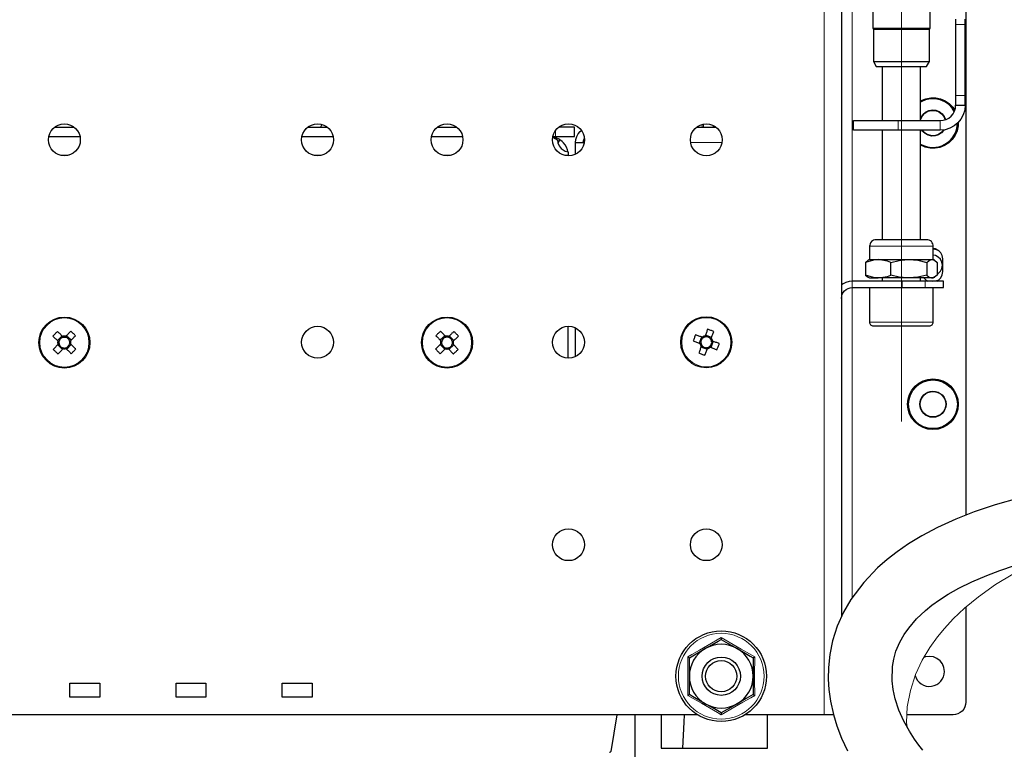
# Model space of a CAD drawing. Units: millimetres. Extents: x 633.4 to 649.1, y 427.8 to 438.5.
# Drawn here: x 635.5 to 637.5, y 434.6 to 436.1 of the extents above; entities that cross this region are included whole.
import ezdxf

# ---------------------------------------------------------------- set-up
doc = ezdxf.new("R2010")
doc.units = ezdxf.units.MM
doc.layers.add('PDF _Геометрия', color=7, linetype='Continuous')

msp = doc.modelspace()

# ---------------------------------------------------------------- linework, layer by layer
at = {"layer": 'PDF _Геометрия', "lineweight": 25}
for points in [[(636.8966, 434.676), (634.5509, 434.676), (634.544, 434.676), (634.5374, 434.676), (634.5313, 434.676), (634.5259, 434.676), (634.5215, 434.676), (634.5183, 434.676), (634.5163, 434.676), (634.5156, 434.676), (634.5156, 436.7274)], [(637.1928, 436.7274), (637.1928, 434.8775)], [(637.4487, 436.5133), (637.4487, 435.0868)], [(637.2571, 436.1482), (637.2571, 436.0892), (637.2584, 436.0869), (637.2589, 436.0869), (637.2614, 436.0869), (637.2657, 436.0869), (637.2718, 436.0869), (637.2793, 436.0869), (637.2881, 436.0869), (637.2979, 436.0869), (637.3082, 436.0869), (637.3189, 436.0869), (637.3294, 436.0869), (637.3395, 436.0869), (637.3488, 436.0869), (637.357, 436.0869), (637.3638, 436.0869), (637.369, 436.0869), (637.3724, 436.0869), (637.3738, 436.0869), (637.3739, 436.0869), (637.3752, 436.0892), (637.3752, 436.1482)], [(637.4277, 436.1077), (637.4277, 436.1043), (637.4277, 436.1006), (637.4277, 436.0968), (637.4277, 435.9503), (637.4277, 435.9465), (637.4277, 435.9428), (637.4277, 435.9394), (637.4277, 435.9364), (637.4277, 435.934), (637.4277, 435.9321), (637.4277, 435.931), (637.4277, 435.9307), (637.4474, 435.9307), (637.4474, 435.931), (637.4474, 435.9321), (637.4474, 435.934), (637.4474, 435.9364), (637.4474, 435.9394), (637.4474, 435.9428), (637.4474, 435.9465), (637.4474, 435.9503), (637.4474, 436.0968), (637.4474, 436.1006), (637.4474, 436.1043), (637.4474, 436.1077)], [(637.2571, 436.0892), (637.2577, 436.0892), (637.2602, 436.0892), (637.2646, 436.0892), (637.2708, 436.0892), (637.2785, 436.0892), (637.2875, 436.0892), (637.2974, 436.0892), (637.3081, 436.0892), (637.3189, 436.0892), (637.3297, 436.0892), (637.3401, 436.0892), (637.3496, 436.0892), (637.3579, 436.0892), (637.3649, 436.0892), (637.3702, 436.0892), (637.3736, 436.0892), (637.3751, 436.0892), (637.3752, 436.0892)], [(637.2584, 436.0869), (637.2584, 436.0209), (637.2644, 436.0104), (637.2645, 436.0104), (637.2661, 436.0104), (637.2696, 436.0104), (637.2749, 436.0104), (637.2818, 436.0104), (637.29, 436.0104), (637.2992, 436.0104), (637.3091, 436.0104), (637.3192, 436.0104), (637.3292, 436.0104), (637.3387, 436.0104), (637.3473, 436.0104), (637.3548, 436.0104), (637.3607, 436.0104), (637.365, 436.0104), (637.3673, 436.0104), (637.3678, 436.0104), (637.3739, 436.0209), (637.3739, 436.0869)], [(637.2584, 436.0209), (637.2589, 436.0209), (637.2614, 436.0209), (637.2657, 436.0209), (637.2718, 436.0209), (637.2793, 436.0209), (637.2881, 436.0209), (637.2979, 436.0209), (637.3082, 436.0209), (637.3189, 436.0209), (637.3294, 436.0209), (637.3395, 436.0209), (637.3488, 436.0209), (637.357, 436.0209), (637.3638, 436.0209), (637.369, 436.0209), (637.3724, 436.0209), (637.3738, 436.0209), (637.3739, 436.0209)], [(637.2768, 436.0104), (637.2768, 435.8989)], [(637.3555, 435.8989), (637.3555, 436.0104)], [(637.3555, 435.9394), (637.357, 435.9402), (637.3664, 435.944), (637.3765, 435.9459), (637.3867, 435.9457), (637.3967, 435.9436), (637.4061, 435.9396), (637.4146, 435.9338), (637.4217, 435.9265), (637.4259, 435.9203)], [(637.425, 435.9179), (637.4206, 435.9247), (637.4135, 435.9321), (637.4052, 435.9378), (637.3958, 435.9418), (637.3859, 435.9438), (637.3757, 435.9438), (637.3658, 435.9417), (637.3565, 435.9377), (637.3555, 435.9372)], [(637.4474, 435.9307), (637.4464, 435.9206), (637.4434, 435.911), (637.4387, 435.9021), (637.4323, 435.8943), (637.4245, 435.8879), (637.4156, 435.8831), (637.4059, 435.8802), (637.3959, 435.8792), (637.3096, 435.8792), (637.2952, 435.8792), (637.2812, 435.8792), (637.2679, 435.8792), (637.2556, 435.8792), (637.2446, 435.8792), (637.2352, 435.8792), (637.2277, 435.8792), (637.2222, 435.8792), (637.2188, 435.8792), (637.2177, 435.8792), (637.2177, 435.8989), (637.2188, 435.8989), (637.2222, 435.8989), (637.2277, 435.8989), (637.2352, 435.8989), (637.2446, 435.8989), (637.2556, 435.8989), (637.2679, 435.8989), (637.2812, 435.8989), (637.2952, 435.8989), (637.3096, 435.8989), (637.3959, 435.8989), (637.4021, 435.8995), (637.4081, 435.9013), (637.4136, 435.9042), (637.4184, 435.9082), (637.4223, 435.913), (637.4253, 435.9185), (637.4271, 435.9244), (637.4277, 435.9307)], [(637.3555, 435.9026), (637.3566, 435.9052), (637.3605, 435.9114), (637.366, 435.9163), (637.3726, 435.9195), (637.3798, 435.9208), (637.3871, 435.9201), (637.3939, 435.9175), (637.3998, 435.9131), (637.4043, 435.9073), (637.4069, 435.9009)], [(637.3555, 435.9003), (637.356, 435.9021), (637.3594, 435.9088), (637.3644, 435.9143), (637.3708, 435.9181), (637.3781, 435.92), (637.3855, 435.9197), (637.3926, 435.9174), (637.3988, 435.9132), (637.4035, 435.9073), (637.4063, 435.9006)], [(635.574, 435.8856), (635.6134, 435.8856)], [(636.095, 435.8856), (636.1344, 435.8856)], [(636.1234, 435.891), (636.1232, 435.8907), (636.1206, 435.8856)], [(636.3614, 435.8856), (636.4008, 435.8856)], [(636.5989, 435.8659), (636.6042, 435.8659), (636.6119, 435.8659), (636.6193, 435.8659), (636.6261, 435.8659), (636.632, 435.8659), (636.6369, 435.8659), (636.6406, 435.8659), (636.6428, 435.8659), (636.6436, 435.8659), (636.6436, 435.8856), (636.6428, 435.8856), (636.6406, 435.8856), (636.6369, 435.8856), (636.632, 435.8856), (636.6261, 435.8856), (636.6193, 435.8856), (636.6119, 435.8856), (636.6114, 435.8856)], [(636.8949, 435.8856), (636.9342, 435.8856)], [(637.4331, 435.8951), (637.4328, 435.8881), (637.4307, 435.8781), (637.4266, 435.8687), (637.4209, 435.8603), (637.4135, 435.8531), (637.405, 435.8476), (637.3955, 435.8438), (637.3854, 435.8419), (637.3752, 435.842), (637.3652, 435.8442), (637.3558, 435.8482), (637.3555, 435.8484)], [(635.5615, 435.8659), (635.6258, 435.8659)], [(636.0825, 435.8659), (636.1468, 435.8659)], [(636.3489, 435.8659), (636.4132, 435.8659)], [(636.5993, 435.8645), (636.6004, 435.8643), (636.6083, 435.8596), (636.6093, 435.8532), (636.6116, 435.8473), (636.6163, 435.8415), (636.6239, 435.8361), (636.6304, 435.8349), (636.6304, 435.834), (636.6304, 435.8332), (636.6304, 435.8323), (636.6304, 435.8315), (636.6304, 435.8306), (636.6304, 435.8297), (636.6304, 435.8289), (636.6304, 435.828), (636.6304, 435.8266)], [(636.6134, 435.8597), (636.6042, 435.8641), (636.5994, 435.8648)], [(636.6455, 435.8541), (636.6461, 435.8603), (636.6479, 435.8662), (636.6508, 435.8716), (636.6548, 435.8764), (636.6575, 435.8788)], [(636.6613, 435.8541), (636.6616, 435.8572), (636.6625, 435.8602), (636.6637, 435.8626)], [(637.2768, 435.8792), (637.2768, 435.6537)], [(637.3555, 435.6537), (637.3555, 435.8792)], [(637.4039, 435.8798), (637.4036, 435.8793), (637.3988, 435.8738), (637.3927, 435.8697), (637.3858, 435.8674), (637.3784, 435.8671), (637.3713, 435.8688), (637.3649, 435.8723), (637.3597, 435.8775), (637.3584, 435.8792)], [(637.403, 435.8797), (637.4026, 435.879), (637.3975, 435.8735), (637.3911, 435.8697), (637.3838, 435.8678), (637.3764, 435.868), (637.3693, 435.8704), (637.3631, 435.8746), (637.3592, 435.8792)], [(636.6297, 435.835), (636.6288, 435.8391), (636.6267, 435.8444), (636.624, 435.8491), (636.621, 435.853), (636.618, 435.8561), (636.6154, 435.8583), (636.6134, 435.8597), (636.6092, 435.8533)], [(636.6455, 435.8299), (636.6455, 435.8541), (636.6461, 435.8541), (636.6479, 435.8541), (636.6508, 435.8541), (636.6548, 435.8541), (636.6595, 435.8541), (636.6635, 435.8541)], [(637.3846, 435.6114), (637.3817, 435.6131), (637.3817, 435.6402), (637.3815, 435.6428), (637.3807, 435.6454), (637.3795, 435.6477), (637.3778, 435.6498), (637.3757, 435.6514), (637.3734, 435.6527), (637.3708, 435.6535), (637.3682, 435.6537), (637.3682, 435.6537), (637.3669, 435.6537), (637.3636, 435.6537), (637.3585, 435.6537), (637.3519, 435.6537), (637.3438, 435.6537), (637.3346, 435.6537), (637.3248, 435.6537), (637.3146, 435.6537), (637.3045, 435.6537), (637.2948, 435.6537), (637.286, 435.6537), (637.2783, 435.6537), (637.272, 435.6537), (637.2675, 435.6537), (637.2648, 435.6537), (637.2641, 435.6537), (637.2614, 435.6535), (637.2589, 435.6527), (637.2565, 435.6514), (637.2545, 435.6498), (637.2528, 435.6477), (637.2515, 435.6454), (637.2508, 435.6428), (637.2505, 435.6402), (637.2505, 435.6131), (637.2476, 435.6114)], [(637.3887, 435.5684), (637.3924, 435.5706), (637.3972, 435.5754), (637.4002, 435.5814), (637.4013, 435.5881), (637.4013, 435.6144), (637.4002, 435.6211), (637.3972, 435.6271), (637.3924, 435.6319), (637.3863, 435.635), (637.3817, 435.6359)], [(637.3936, 435.6309), (637.3881, 435.6329), (637.3817, 435.634)], [(637.3899, 435.5829), (637.392, 435.5843), (637.3966, 435.5889), (637.3996, 435.5948), (637.4006, 435.6012), (637.3996, 435.6077), (637.3966, 435.6136), (637.392, 435.6182), (637.3861, 435.6212), (637.3817, 435.6221)], [(637.3681, 435.6072), (637.3732, 435.6113), (637.3782, 435.613), (637.379, 435.6131), (637.3845, 435.6114), (637.3899, 435.6072), (637.3899, 435.5808), (637.3845, 435.5766), (637.379, 435.575), (637.376, 435.575), (637.372, 435.575), (637.367, 435.575), (637.3612, 435.575), (637.3545, 435.575), (637.3473, 435.575), (637.3395, 435.575), (637.3313, 435.575), (637.3228, 435.575), (637.3142, 435.575), (637.3057, 435.575), (637.2973, 435.575), (637.2893, 435.575), (637.2817, 435.575), (637.2747, 435.575), (637.2684, 435.575), (637.2613, 435.5755), (637.2424, 435.5808), (637.2476, 435.5767)], [(637.2944, 435.6072), (637.2878, 435.6097), (637.2684, 435.6131), (637.2613, 435.6126), (637.2424, 435.6072), (637.2424, 435.5808)], [(637.2424, 435.6072), (637.2476, 435.6114)], [(637.2505, 435.6131), (637.2509, 435.6131), (637.2523, 435.6131), (637.2548, 435.6131), (637.2584, 435.6131), (637.2629, 435.6131), (637.2684, 435.6131), (637.2747, 435.6131), (637.2817, 435.6131), (637.2893, 435.6131), (637.2973, 435.6131), (637.3057, 435.6131), (637.3142, 435.6131), (637.3228, 435.6131), (637.3313, 435.6131), (637.3395, 435.6131), (637.3473, 435.6131), (637.3545, 435.6131), (637.3612, 435.6131), (637.367, 435.6131), (637.372, 435.6131), (637.376, 435.6131), (637.379, 435.6131), (637.3809, 435.6131), (637.3817, 435.6131), (637.3817, 435.6131)], [(637.2476, 435.5767), (637.2505, 435.575), (637.2509, 435.575), (637.2523, 435.575), (637.2548, 435.575), (637.2584, 435.575), (637.2629, 435.575), (637.2684, 435.575), (637.2878, 435.5784), (637.2944, 435.5808)], [(637.3681, 435.5808), (637.3732, 435.5768), (637.3782, 435.575), (637.379, 435.575), (637.3809, 435.575), (637.3817, 435.575), (637.3817, 435.575), (637.3846, 435.5767)], [(637.1928, 435.5331), (637.1932, 435.5375), (637.1945, 435.5416), (637.1965, 435.5454), (637.1993, 435.5488), (637.2026, 435.5516), (637.2065, 435.5536), (637.2106, 435.5549), (637.2149, 435.5553), (637.3174, 435.5553), (637.3236, 435.5553), (637.3298, 435.5553), (637.3359, 435.5553), (637.3419, 435.5553), (637.3479, 435.5553), (637.3538, 435.5553), (637.3596, 435.5553), (637.3652, 435.5553), (637.3733, 435.5553), (637.3806, 435.5553), (637.3871, 435.5553), (637.3926, 435.5553), (637.397, 435.5553), (637.4002, 435.5553), (637.4021, 435.5553), (637.4027, 435.5553), (637.4027, 435.5684), (637.4021, 435.5684), (637.4002, 435.5684), (637.397, 435.5684), (637.3926, 435.5684), (637.3871, 435.5684), (637.3806, 435.5684), (637.3733, 435.5684), (637.3652, 435.5684), (637.3596, 435.5684), (637.3538, 435.5684), (637.3479, 435.5684), (637.3419, 435.5684), (637.3359, 435.5684), (637.3298, 435.5684), (637.3236, 435.5684), (637.3174, 435.5684), (637.2149, 435.5684), (637.2084, 435.5678), (637.202, 435.566), (637.1961, 435.563), (637.1928, 435.5606)], [(637.2768, 435.575), (637.2768, 435.5684)], [(637.3555, 435.5684), (637.3555, 435.575)], [(637.3624, 435.575), (637.3669, 435.5706), (637.3706, 435.5684)], [(637.3796, 435.5684), (637.3881, 435.5696), (637.3936, 435.5715)], [(637.2505, 435.5553), (637.2505, 435.4844), (637.2507, 435.4829), (637.2511, 435.4814), (637.2518, 435.4801), (637.2528, 435.4789), (637.254, 435.4779), (637.2554, 435.4772), (637.2569, 435.4767), (637.2584, 435.4766), (637.2586, 435.4766), (637.2606, 435.4766), (637.2644, 435.4766), (637.27, 435.4766), (637.2772, 435.4766), (637.2857, 435.4766), (637.2953, 435.4766), (637.3055, 435.4766), (637.3161, 435.4766), (637.3267, 435.4766), (637.337, 435.4766), (637.3465, 435.4766), (637.355, 435.4766), (637.3622, 435.4766), (637.3678, 435.4766), (637.3717, 435.4766), (637.3736, 435.4766), (637.3739, 435.4766), (637.3754, 435.4767), (637.3769, 435.4772), (637.3782, 435.4779), (637.3794, 435.4789), (637.3804, 435.4801), (637.3811, 435.4814), (637.3816, 435.4829), (637.3817, 435.4844), (637.3817, 435.5553)], [(635.5907, 435.4292), (635.5894, 435.4278), (635.5881, 435.4265), (635.5869, 435.4251), (635.5856, 435.4238), (635.5843, 435.4225), (635.5831, 435.4212), (635.5818, 435.4198), (635.5806, 435.4185), (635.5793, 435.4197), (635.5781, 435.4208), (635.5769, 435.422), (635.5756, 435.4231), (635.5744, 435.4243), (635.5732, 435.4255), (635.572, 435.4267), (635.5708, 435.4279), (635.5721, 435.4292), (635.5733, 435.4305), (635.5746, 435.4318), (635.5758, 435.4331), (635.5771, 435.4345), (635.5784, 435.4358), (635.5796, 435.4371), (635.5809, 435.4385), (635.5807, 435.4393), (635.5806, 435.4401), (635.5805, 435.4409), (635.5804, 435.4418), (635.5804, 435.4426), (635.5805, 435.4434), (635.5806, 435.4442), (635.5808, 435.445), (635.5794, 435.4463), (635.5781, 435.4476), (635.5768, 435.4489), (635.5754, 435.4501), (635.5741, 435.4514), (635.5728, 435.4527), (635.5715, 435.4539), (635.5702, 435.4552), (635.5713, 435.4564), (635.5724, 435.4577), (635.5736, 435.4589), (635.5748, 435.4601), (635.5759, 435.4613), (635.5771, 435.4625), (635.5783, 435.4637), (635.5795, 435.4649), (635.5808, 435.4637), (635.5821, 435.4624), (635.5834, 435.4612), (635.5848, 435.4599), (635.5861, 435.4587), (635.5874, 435.4574), (635.5888, 435.4561), (635.5901, 435.4548), (635.5903, 435.4546), (635.5918, 435.4532), (635.5919, 435.4531), (635.5923, 435.4531), (635.5927, 435.4532), (635.593, 435.4532), (635.5934, 435.4532), (635.5938, 435.4532), (635.5942, 435.4532), (635.5946, 435.4532), (635.5949, 435.4532), (635.5951, 435.4533), (635.5965, 435.4548), (635.5967, 435.455), (635.5959, 435.4551), (635.595, 435.4552), (635.5942, 435.4553), (635.5934, 435.4553), (635.5925, 435.4553), (635.5917, 435.4552), (635.5909, 435.455), (635.5901, 435.4548)], [(635.5973, 435.4293), (635.5986, 435.428), (635.5999, 435.4267), (635.6013, 435.4255), (635.6026, 435.4242), (635.6039, 435.4229), (635.6053, 435.4217), (635.6066, 435.4204), (635.6079, 435.4192), (635.6091, 435.4204), (635.6103, 435.4216), (635.6114, 435.4228), (635.6126, 435.424), (635.6138, 435.4252), (635.6149, 435.4265), (635.6161, 435.4277), (635.6172, 435.429), (635.6159, 435.4302), (635.6146, 435.4314), (635.6133, 435.4327), (635.6119, 435.434), (635.6106, 435.4352), (635.6093, 435.4365), (635.6079, 435.4378), (635.6066, 435.4391), (635.6068, 435.4399), (635.6069, 435.4407), (635.6069, 435.4415), (635.6069, 435.4424), (635.6069, 435.4432), (635.6068, 435.444), (635.6066, 435.4448), (635.6064, 435.4456), (635.6077, 435.447), (635.609, 435.4483), (635.6103, 435.4497), (635.6115, 435.451), (635.6128, 435.4523), (635.6141, 435.4536), (635.6153, 435.4549), (635.6166, 435.4562), (635.6154, 435.4574), (635.6142, 435.4586), (635.613, 435.4598), (635.6118, 435.461), (635.6105, 435.4621), (635.6093, 435.4633), (635.608, 435.4644), (635.6068, 435.4656), (635.6055, 435.4643), (635.6043, 435.4629), (635.603, 435.4616), (635.6018, 435.4603), (635.6005, 435.459), (635.5992, 435.4576), (635.5979, 435.4563), (635.5967, 435.455)], [(636.6304, 435.4099), (636.6304, 435.4755)], [(636.6455, 435.4133), (636.6455, 435.4722)], [(636.9254, 435.4525), (636.9127, 435.4572)], [(635.589, 435.4558), (635.5797, 435.4461)], [(635.5799, 435.4374), (635.5897, 435.4281)], [(635.5808, 435.445), (635.581, 435.4448), (635.5825, 435.4434), (635.5826, 435.4433), (635.5825, 435.4429), (635.5825, 435.4426), (635.5825, 435.4422), (635.5825, 435.4418), (635.5825, 435.4414), (635.5826, 435.441), (635.5826, 435.4407), (635.5827, 435.4403), (635.5825, 435.4402), (635.5811, 435.4387), (635.5809, 435.4385)], [(635.5919, 435.4531), (635.5902, 435.4527), (635.5885, 435.4519), (635.587, 435.451), (635.5856, 435.4498), (635.5845, 435.4484), (635.5836, 435.4468), (635.5829, 435.4451), (635.5826, 435.4433)], [(635.5827, 435.4403), (635.5831, 435.4385), (635.5838, 435.4369), (635.5848, 435.4353), (635.586, 435.434), (635.5874, 435.4328), (635.589, 435.4319), (635.5907, 435.4313), (635.5924, 435.431)], [(635.6047, 435.4438), (635.6043, 435.4456), (635.6036, 435.4473), (635.6026, 435.4488), (635.6014, 435.4501), (635.6, 435.4513), (635.5984, 435.4522), (635.5967, 435.4528), (635.5949, 435.4532)], [(635.5954, 435.431), (635.5972, 435.4315), (635.5989, 435.4322), (635.6004, 435.4331), (635.6018, 435.4343), (635.6029, 435.4358), (635.6038, 435.4373), (635.6044, 435.439), (635.6048, 435.4408)], [(635.6075, 435.4467), (635.5977, 435.4561)], [(635.5984, 435.4283), (635.6077, 435.438)], [(635.6066, 435.4391), (635.6064, 435.4393), (635.6049, 435.4407), (635.6048, 435.4408), (635.6048, 435.4412), (635.6048, 435.4416), (635.6049, 435.4419), (635.6049, 435.4423), (635.6048, 435.4427), (635.6048, 435.4431), (635.6048, 435.4434), (635.6047, 435.4438), (635.6048, 435.4439), (635.6063, 435.4454), (635.6064, 435.4456)], [(636.3671, 435.438), (636.3764, 435.4283)], [(636.3771, 435.4561), (636.3673, 435.4467)], [(636.3683, 435.4456), (636.3685, 435.4454), (636.3699, 435.4439), (636.3701, 435.4438), (636.37, 435.4434), (636.37, 435.4431), (636.3699, 435.4427), (636.3699, 435.4423), (636.3699, 435.4419), (636.3699, 435.4416), (636.3699, 435.4412), (636.37, 435.4408), (636.3699, 435.4407), (636.3684, 435.4393), (636.3682, 435.4391)], [(636.37, 435.4408), (636.3703, 435.439), (636.371, 435.4373), (636.3719, 435.4358), (636.373, 435.4343), (636.3744, 435.4331), (636.3759, 435.4322), (636.3776, 435.4315), (636.3793, 435.431)], [(636.3798, 435.4532), (636.3781, 435.4528), (636.3764, 435.4522), (636.3748, 435.4513), (636.3734, 435.4501), (636.3722, 435.4488), (636.3712, 435.4473), (636.3705, 435.4456), (636.3701, 435.4438)], [(636.3847, 435.4548), (636.3845, 435.4546), (636.383, 435.4532), (636.3829, 435.4531), (636.3825, 435.4531), (636.3821, 435.4532), (636.3817, 435.4532), (636.3814, 435.4532), (636.381, 435.4532), (636.3806, 435.4532), (636.3802, 435.4532), (636.3798, 435.4532), (636.3797, 435.4533), (636.3783, 435.4548), (636.3781, 435.455)], [(636.3823, 435.431), (636.3841, 435.4313), (636.3858, 435.4319), (636.3874, 435.4328), (636.3888, 435.434), (636.39, 435.4353), (636.391, 435.4369), (636.3917, 435.4385), (636.3921, 435.4403)], [(636.3922, 435.4433), (636.3918, 435.4451), (636.3912, 435.4468), (636.3903, 435.4484), (636.3892, 435.4498), (636.3878, 435.451), (636.3863, 435.4519), (636.3846, 435.4527), (636.3829, 435.4531)], [(636.3851, 435.4281), (636.3949, 435.4374)], [(636.3951, 435.4461), (636.3858, 435.4558)], [(636.3938, 435.4385), (636.3937, 435.4387), (636.3922, 435.4402), (636.3921, 435.4403), (636.3922, 435.4407), (636.3922, 435.441), (636.3922, 435.4414), (636.3923, 435.4418), (636.3923, 435.4422), (636.3922, 435.4426), (636.3922, 435.4429), (636.3922, 435.4433), (636.3923, 435.4434), (636.3938, 435.4448), (636.394, 435.445)], [(636.9048, 435.4535), (636.9001, 435.4409)], [(636.9015, 435.4403), (636.9018, 435.4403), (636.9037, 435.4395), (636.9039, 435.4395), (636.904, 435.4391), (636.9041, 435.4388), (636.9043, 435.4384), (636.9044, 435.4381), (636.9046, 435.4377), (636.9047, 435.4374), (636.9049, 435.4371), (636.9051, 435.4367), (636.9051, 435.4366), (636.9044, 435.4346), (636.9043, 435.4344)], [(636.9086, 435.4521), (636.9071, 435.451), (636.9059, 435.4497), (636.9049, 435.4482), (636.9041, 435.4466), (636.9036, 435.4448), (636.9034, 435.4431), (636.9035, 435.4412), (636.9039, 435.4395)], [(636.9051, 435.4367), (636.9062, 435.4353), (636.9075, 435.434), (636.909, 435.433), (636.9107, 435.4322), (636.9124, 435.4318), (636.9142, 435.4315), (636.916, 435.4316), (636.9178, 435.432)], [(636.9122, 435.4557), (636.9121, 435.4555), (636.9114, 435.4536), (636.9113, 435.4534), (636.9109, 435.4533), (636.9106, 435.4532), (636.9102, 435.453), (636.9099, 435.4529), (636.9096, 435.4527), (636.9092, 435.4525), (636.9089, 435.4523), (636.9086, 435.4521), (636.9084, 435.4522), (636.9065, 435.4529), (636.9062, 435.453)], [(636.924, 435.4487), (636.9229, 435.4501), (636.9216, 435.4514), (636.9201, 435.4524), (636.9184, 435.4532), (636.9167, 435.4537), (636.9149, 435.4539), (636.9131, 435.4538), (636.9113, 435.4534)], [(636.9205, 435.4333), (636.922, 435.4344), (636.9232, 435.4357), (636.9243, 435.4372), (636.925, 435.4388), (636.9255, 435.4406), (636.9257, 435.4424), (636.9256, 435.4442), (636.9252, 435.4459)], [(636.9276, 435.4451), (636.9273, 435.4452), (636.9254, 435.4459), (636.9252, 435.4459), (636.9251, 435.4463), (636.925, 435.4467), (636.9249, 435.447), (636.9247, 435.4474), (636.9245, 435.4477), (636.9244, 435.448), (636.9242, 435.4484), (636.924, 435.4487), (636.924, 435.4489), (636.9248, 435.4508), (636.9249, 435.451)], [(636.9243, 435.4319), (636.929, 435.4446)], [(636.3775, 435.4293), (636.3777, 435.4295), (636.3792, 435.4309), (636.3793, 435.431), (636.3797, 435.431), (636.3801, 435.4309), (636.3804, 435.4309), (636.3808, 435.4309), (636.3812, 435.4309), (636.3816, 435.4309), (636.382, 435.4309), (636.3823, 435.431), (636.3825, 435.4308), (636.3839, 435.4293), (636.3841, 435.4292)], [(636.9037, 435.433), (636.9164, 435.4283)], [(636.9169, 435.4297), (636.917, 435.4299), (636.9177, 435.4318), (636.9178, 435.432), (636.9182, 435.4321), (636.9185, 435.4323), (636.9189, 435.4324), (636.9192, 435.4326), (636.9195, 435.4327), (636.9199, 435.4329), (636.9202, 435.4331), (636.9205, 435.4333), (636.9207, 435.4332), (636.9226, 435.4325), (636.9229, 435.4324)], [(637.5577, 435.122), (637.5089, 435.1081), (637.4659, 435.0935), (637.4279, 435.0786), (637.3904, 435.0615), (637.3582, 435.0445), (637.3306, 435.0278), (637.3072, 435.0116), (637.287, 434.9959), (637.2672, 434.9785), (637.2385, 434.9486), (637.2123, 434.9135), (637.197, 434.8871), (637.1842, 434.8583), (637.1745, 434.8282), (637.1687, 434.7998), (637.1659, 434.7735), (637.1655, 434.7495), (637.1668, 434.7278), (637.17, 434.7042), (637.1762, 434.6765), (637.1833, 434.6531), (637.1929, 434.6278), (637.2051, 434.6017)], [(637.3601, 434.6034), (637.352, 434.6138), (637.3432, 434.6261), (637.3326, 434.6426), (637.3212, 434.6631), (637.3111, 434.6856), (637.3034, 434.7087), (637.2991, 434.7282), (637.297, 434.7462), (637.2977, 434.7752), (637.3004, 434.7906), (637.3049, 434.8066), (637.313, 434.8256), (637.3219, 434.8413), (637.3313, 434.8546), (637.3474, 434.8733), (637.3657, 434.8906), (637.3789, 434.9013), (637.3942, 434.9123), (637.4126, 434.9242), (637.4346, 434.9366), (637.4607, 434.9496), (637.4917, 434.963), (637.5186, 434.973), (637.5488, 434.983)], [(637.4487, 434.8976), (637.4487, 434.7023), (637.4482, 434.6972), (637.4467, 434.6923), (637.4443, 434.6877), (637.441, 434.6837), (637.437, 434.6805), (637.4325, 434.678), (637.4275, 434.6765), (637.4224, 434.676), (637.3276, 434.676)], [(636.9454, 434.835), (636.9454, 434.835), (636.9454, 434.8335), (636.9454, 434.8322), (636.9454, 434.8315), (636.9454, 434.8312)], [(636.8764, 434.7952), (636.8765, 434.7952), (636.8778, 434.7945), (636.8789, 434.7938), (636.8795, 434.7935), (636.8798, 434.7933)], [(637.011, 434.7933), (637.0113, 434.7935), (637.0119, 434.7938), (637.013, 434.7945), (637.0143, 434.7952), (637.0143, 434.7952)], [(636.8764, 434.7156), (636.8765, 434.7157), (636.8778, 434.7164), (636.8789, 434.717), (636.8795, 434.7174), (636.8798, 434.7175)], [(637.011, 434.7175), (637.0113, 434.7174), (637.0119, 434.717), (637.013, 434.7164), (637.0143, 434.7157), (637.0143, 434.7156)], [(636.7305, 434.676), (636.7182, 434.6007), (636.7181, 434.6002), (636.7178, 434.5998), (636.7175, 434.5994), (636.7171, 434.599), (636.7167, 434.5988), (636.7162, 434.5986), (636.7157, 434.5985), (636.7152, 434.5986)], [(636.7676, 434.676), (636.7676, 433.8659)], [(636.8214, 434.676), (636.8214, 434.6075), (637.0405, 434.6075), (637.0405, 434.676)], [(636.8663, 434.6075), (636.8693, 434.661), (636.8696, 434.676)], [(636.9454, 434.6797), (636.9454, 434.6794), (636.9454, 434.6786), (636.9454, 434.6774), (636.9454, 434.6759), (636.9454, 434.6758)], [(637.1767, 434.676), (637.171, 434.676), (637.1644, 434.676), (637.1575, 434.676), (636.9942, 434.676)]]:
    msp.add_lwpolyline(points, dxfattribs=at)
at = {"layer": 'PDF _Геометрия', "lineweight": 18}
for points in [[(634.5509, 434.676), (634.5509, 436.7274), (637.1575, 436.7274), (637.1575, 434.676)], [(637.3161, 435.2797), (637.3161, 436.6708)], [(637.2149, 434.917), (637.2149, 435.5553), (637.2149, 435.5684), (637.2149, 436.3427)], [(637.4277, 436.0968), (637.4474, 436.0968)], [(637.4277, 435.9503), (637.4474, 435.9503)], [(636.9088, 435.8917), (636.9088, 435.8856)], [(636.9285, 435.8856), (636.9285, 435.8891)], [(637.3096, 435.8989), (637.3096, 435.8792)], [(637.3959, 435.8792), (637.3959, 435.8989)], [(636.6042, 435.8659), (636.6042, 435.8782)], [(636.8822, 435.8541), (636.9469, 435.8541)], [(635.5841, 435.828), (635.6033, 435.828)], [(636.1051, 435.828), (636.1243, 435.828)], [(636.3715, 435.828), (636.3907, 435.828)], [(636.6215, 435.828), (636.6304, 435.828)], [(637.2505, 435.6402), (637.2506, 435.6402), (637.2523, 435.6402), (637.2559, 435.6402), (637.2613, 435.6402), (637.2684, 435.6402), (637.2769, 435.6402), (637.2867, 435.6402), (637.2973, 435.6402), (637.3085, 435.6402), (637.3199, 435.6402), (637.3313, 435.6402), (637.3421, 435.6402), (637.3522, 435.6402), (637.3612, 435.6402), (637.3688, 435.6402), (637.3748, 435.6402), (637.379, 435.6402), (637.3813, 435.6402), (637.3817, 435.6402)], [(637.3174, 435.5684), (637.3174, 435.5553)], [(637.3652, 435.5553), (637.3652, 435.5684)], [(637.2505, 435.4844), (637.2515, 435.4844), (637.2545, 435.4844), (637.2593, 435.4844), (637.2659, 435.4844), (637.2739, 435.4844), (637.2833, 435.4844), (637.2937, 435.4844), (637.3047, 435.4844), (637.3161, 435.4844), (637.3275, 435.4844), (637.3386, 435.4844), (637.3489, 435.4844), (637.3583, 435.4844), (637.3664, 435.4844), (637.3729, 435.4844), (637.3778, 435.4844), (637.3808, 435.4844), (637.3817, 435.4844)], [(637.3279, 434.6511), (637.3269, 434.6599), (637.3282, 434.6921), (637.3345, 434.7259), (637.3453, 434.7586), (637.3591, 434.7881), (637.3746, 434.8142), (637.3907, 434.8367), (637.4048, 434.8539), (637.4229, 434.8735), (637.4458, 434.8953), (637.4745, 434.9189), (637.5099, 434.9439), (637.5452, 434.9653), (637.5864, 434.9867), (637.6233, 435.0028)]]:
    msp.add_lwpolyline(points, dxfattribs=at)
for points in [[(636.9058, 435.8856), (636.9058, 435.891)], [(636.9454, 434.6758), (636.9374, 434.6806), (636.9211, 434.6901), (636.9046, 434.6996), (636.8764, 434.7156), (636.8765, 434.7249), (636.8766, 434.7438), (636.8767, 434.7628), (636.8764, 434.7952), (636.8846, 434.7998), (636.9009, 434.8091), (636.9174, 434.8187), (636.9454, 434.835), (636.9534, 434.8303), (636.9697, 434.8208), (636.9862, 434.8113), (637.0143, 434.7952), (637.0143, 434.7859), (637.0141, 434.7671), (637.0141, 434.748), (637.0143, 434.7156), (637.0062, 434.711), (636.9899, 434.7017), (636.9734, 434.6922)]]:
    msp.add_lwpolyline(points, close=True, dxfattribs=at)
at = {"layer": 'PDF _Геометрия', "lineweight": 25}
for points in [[(637.3681, 435.6072), (637.3681, 435.5808), (637.3501, 435.5766), (637.3313, 435.575), (637.3286, 435.575), (637.3115, 435.5768), (637.2944, 435.5808), (637.2944, 435.6072), (637.3115, 435.6113), (637.3286, 435.613), (637.3313, 435.6131), (637.3501, 435.6114)], [(636.3781, 435.455), (636.3768, 435.4563), (636.3755, 435.4576), (636.3743, 435.459), (636.373, 435.4603), (636.3717, 435.4616), (636.3705, 435.4629), (636.3692, 435.4643), (636.368, 435.4656), (636.3667, 435.4644), (636.3655, 435.4633), (636.3643, 435.4621), (636.363, 435.461), (636.3618, 435.4598), (636.3606, 435.4586), (636.3594, 435.4574), (636.3582, 435.4562), (636.3595, 435.4549), (636.3607, 435.4536), (636.362, 435.4523), (636.3632, 435.451), (636.3645, 435.4497), (636.3658, 435.4483), (636.367, 435.447), (636.3683, 435.4456), (636.3681, 435.4448), (636.368, 435.444), (636.3679, 435.4432), (636.3679, 435.4424), (636.3679, 435.4415), (636.3679, 435.4407), (636.368, 435.4399), (636.3682, 435.4391), (636.3668, 435.4378), (636.3655, 435.4365), (636.3642, 435.4352), (636.3628, 435.434), (636.3615, 435.4327), (636.3602, 435.4314), (636.3589, 435.4302), (636.3576, 435.429), (636.3587, 435.4277), (636.3599, 435.4265), (636.361, 435.4252), (636.3622, 435.424), (636.3633, 435.4228), (636.3645, 435.4216), (636.3657, 435.4204), (636.3669, 435.4192), (636.3682, 435.4204), (636.3695, 435.4217), (636.3708, 435.4229), (636.3722, 435.4242), (636.3735, 435.4255), (636.3748, 435.4267), (636.3762, 435.428), (636.3775, 435.4293), (636.3783, 435.4291), (636.3791, 435.429), (636.3799, 435.4289), (636.3808, 435.4288), (636.3816, 435.4288), (636.3824, 435.4289), (636.3833, 435.429), (636.3841, 435.4292), (636.3854, 435.4278), (636.3866, 435.4265), (636.3879, 435.4251), (636.3892, 435.4238), (636.3904, 435.4225), (636.3917, 435.4212), (636.3929, 435.4198), (636.3942, 435.4185), (636.3954, 435.4197), (636.3967, 435.4208), (636.3979, 435.422), (636.3992, 435.4231), (636.4004, 435.4243), (636.4016, 435.4255), (636.4028, 435.4267), (636.404, 435.4279), (636.4027, 435.4292), (636.4015, 435.4305), (636.4002, 435.4318), (636.3989, 435.4331), (636.3977, 435.4345), (636.3964, 435.4358), (636.3951, 435.4371), (636.3938, 435.4385), (636.394, 435.4393), (636.3942, 435.4401), (636.3943, 435.4409), (636.3943, 435.4418), (636.3943, 435.4426), (636.3943, 435.4434), (636.3942, 435.4442), (636.394, 435.445), (636.3953, 435.4463), (636.3967, 435.4476), (636.398, 435.4489), (636.3994, 435.4501), (636.4007, 435.4514), (636.402, 435.4527), (636.4033, 435.4539), (636.4046, 435.4552), (636.4035, 435.4564), (636.4023, 435.4577), (636.4012, 435.4589), (636.4, 435.4601), (636.3988, 435.4613), (636.3977, 435.4625), (636.3965, 435.4637), (636.3953, 435.4649), (636.394, 435.4637), (636.3927, 435.4624), (636.3913, 435.4612), (636.39, 435.4599), (636.3887, 435.4587), (636.3874, 435.4574), (636.386, 435.4561), (636.3847, 435.4548), (636.3839, 435.455), (636.383, 435.4552), (636.3822, 435.4553), (636.3814, 435.4553), (636.3806, 435.4553), (636.3797, 435.4552), (636.3789, 435.4551)], [(636.9062, 435.453), (636.9045, 435.4537), (636.9027, 435.4543), (636.901, 435.4549), (636.8993, 435.4556), (636.8976, 435.4562), (636.8959, 435.4569), (636.8942, 435.4575), (636.8925, 435.4581), (636.8919, 435.4566), (636.8912, 435.455), (636.8906, 435.4534), (636.89, 435.4518), (636.8894, 435.4502), (636.8889, 435.4486), (636.8883, 435.447), (636.8878, 435.4454), (636.8895, 435.4448), (636.8912, 435.4442), (636.8929, 435.4436), (636.8946, 435.4429), (636.8963, 435.4423), (636.898, 435.4416), (636.8998, 435.441), (636.9015, 435.4403), (636.9017, 435.4395), (636.9019, 435.4387), (636.9022, 435.438), (636.9025, 435.4372), (636.9029, 435.4365), (636.9033, 435.4357), (636.9038, 435.435), (636.9043, 435.4344), (636.9036, 435.4326), (636.903, 435.4309), (636.9023, 435.4292), (636.9017, 435.4274), (636.901, 435.4257), (636.9004, 435.424), (636.8998, 435.4223), (636.8991, 435.4207), (636.9007, 435.42), (636.9023, 435.4194), (636.9039, 435.4188), (636.9054, 435.4182), (636.907, 435.4176), (636.9086, 435.417), (636.9102, 435.4165), (636.9118, 435.4159), (636.9124, 435.4176), (636.9131, 435.4193), (636.9137, 435.421), (636.9144, 435.4227), (636.915, 435.4245), (636.9156, 435.4262), (636.9163, 435.4279), (636.9169, 435.4297), (636.9177, 435.4298), (636.9185, 435.4301), (636.9193, 435.4303), (636.9201, 435.4307), (636.9208, 435.431), (636.9215, 435.4315), (636.9222, 435.4319), (636.9229, 435.4324), (636.9246, 435.4318), (636.9264, 435.4311), (636.9281, 435.4305), (636.9298, 435.4298), (636.9315, 435.4292), (636.9332, 435.4286), (636.9349, 435.4279), (636.9366, 435.4273), (636.9373, 435.4289), (636.9379, 435.4304), (636.9385, 435.432), (636.9391, 435.4336), (636.9397, 435.4352), (636.9402, 435.4368), (636.9408, 435.4384), (636.9413, 435.44), (636.9396, 435.4406), (636.9379, 435.4412), (636.9362, 435.4419), (636.9345, 435.4425), (636.9328, 435.4431), (636.9311, 435.4438), (636.9293, 435.4444), (636.9276, 435.4451), (636.9274, 435.4459), (636.9272, 435.4467), (636.9269, 435.4475), (636.9266, 435.4482), (636.9262, 435.449), (636.9258, 435.4497), (636.9254, 435.4504), (636.9249, 435.451), (636.9255, 435.4528), (636.9261, 435.4545), (636.9268, 435.4563), (636.9274, 435.458), (636.9281, 435.4597), (636.9287, 435.4614), (636.9293, 435.4631), (636.93, 435.4648), (636.9284, 435.4654), (636.9268, 435.466), (636.9252, 435.4666), (636.9237, 435.4672), (636.9221, 435.4678), (636.9205, 435.4684), (636.9189, 435.4689), (636.9173, 435.4695), (636.9167, 435.4678), (636.916, 435.4661), (636.9154, 435.4644), (636.9148, 435.4627), (636.9141, 435.461), (636.9135, 435.4592), (636.9128, 435.4575), (636.9122, 435.4557), (636.9114, 435.4556), (636.9106, 435.4553), (636.9098, 435.4551), (636.909, 435.4548), (636.9083, 435.4544), (636.9076, 435.454), (636.9069, 435.4535)], [(635.5973, 435.4293), (635.5964, 435.4291), (635.5956, 435.429), (635.5948, 435.4289), (635.594, 435.4288), (635.5932, 435.4288), (635.5923, 435.4289), (635.5915, 435.429), (635.5907, 435.4292), (635.5909, 435.4293), (635.5923, 435.4308), (635.5924, 435.431), (635.5928, 435.4309), (635.5932, 435.4309), (635.5936, 435.4309), (635.5939, 435.4309), (635.5943, 435.4309), (635.5947, 435.4309), (635.5951, 435.431), (635.5954, 435.431), (635.5956, 435.4309), (635.5971, 435.4295)], [(636.9782, 434.8123), (636.9705, 434.8161), (636.9624, 434.8188), (636.954, 434.8205), (636.9454, 434.821), (636.9368, 434.8205), (636.9284, 434.8188), (636.9203, 434.8161), (636.9126, 434.8123), (636.9259, 434.8199), (636.9391, 434.8276), (636.9454, 434.8312), (636.9596, 434.823), (636.9747, 434.8143)], [(636.8798, 434.7933), (636.894, 434.8015), (636.9091, 434.8102), (636.9126, 434.8123), (636.9054, 434.8075), (636.899, 434.8018), (636.8933, 434.7954), (636.8886, 434.7882), (636.8848, 434.7805), (636.882, 434.7724), (636.8803, 434.764), (636.8798, 434.7554), (636.8798, 434.7612), (636.8798, 434.7767), (636.8798, 434.7921)], [(637.011, 434.7933), (637.011, 434.7921), (637.011, 434.7767), (637.011, 434.7612), (637.011, 434.7554), (637.011, 434.741), (637.011, 434.7272), (637.011, 434.7175), (636.9968, 434.7093), (636.9817, 434.7006), (636.9782, 434.6986), (636.9853, 434.7034), (636.9918, 434.709), (636.9974, 434.7155), (637.0022, 434.7226), (637.006, 434.7303), (637.0088, 434.7384), (637.0104, 434.7469), (637.011, 434.7554), (637.0104, 434.764), (637.0088, 434.7724), (637.006, 434.7805), (637.0022, 434.7882), (636.9974, 434.7954), (636.9918, 434.8018), (636.9853, 434.8075), (636.9782, 434.8123), (636.9915, 434.8046), (637.0047, 434.7969)], [(636.8798, 434.7554), (636.8803, 434.7469), (636.882, 434.7384), (636.8848, 434.7303), (636.8886, 434.7226), (636.8933, 434.7155), (636.899, 434.709), (636.9054, 434.7034), (636.9126, 434.6986), (636.8993, 434.7063), (636.8861, 434.7139), (636.8798, 434.7175), (636.8798, 434.7272), (636.8798, 434.741)], [(635.6665, 434.741), (635.6665, 434.7121), (635.6048, 434.7121), (635.6048, 434.741)], [(635.885, 434.741), (635.885, 434.7121), (635.8234, 434.7121), (635.8234, 434.741)], [(636.1035, 434.741), (636.1035, 434.7121), (636.0419, 434.7121), (636.0419, 434.741)], [(636.9126, 434.6986), (636.9203, 434.6948), (636.9284, 434.6921), (636.9368, 434.6904), (636.9454, 434.6898), (636.954, 434.6904), (636.9624, 434.6921), (636.9705, 434.6948), (636.9782, 434.6986), (636.9649, 434.6909), (636.9517, 434.6833), (636.9454, 434.6797), (636.9312, 434.6879), (636.9161, 434.6966)]]:
    msp.add_lwpolyline(points, close=True, dxfattribs=at)
msp.add_lwpolyline([(637.3442, 434.7569, 0.871624), (637.4047, 434.7653), (637.4037, 434.7733), (637.4006, 434.7807), (637.3957, 434.7871), (637.3893, 434.792), (637.3819, 434.7951), (637.3739, 434.7961), (637.3659, 434.7951), (637.3623, 434.7939)], format="xyb", dxfattribs=at)
for centre, radius in [((635.5937, 435.8594), 0.0328), ((636.1147, 435.8594), 0.0328), ((636.3811, 435.8594), 0.0328), ((636.6311, 435.8594), 0.0328), ((636.9146, 435.8594), 0.0328), ((635.5937, 435.4421), 0.0525), ((636.3811, 435.4421), 0.0525), ((636.9145, 435.4427), 0.0525), ((636.1147, 435.4427), 0.0328), ((636.6311, 435.4427), 0.0328), ((637.381, 435.3152), 0.0522), ((637.381, 435.3151), 0.0502), ((637.381, 435.3152), 0.0269), ((637.381, 435.3152), 0.0262), ((636.6311, 435.026), 0.0328), ((636.9146, 435.026), 0.0328), ((636.9454, 434.7554), 0.0932), ((636.9454, 434.7554), 0.0394), ((636.9454, 434.7554), 0.0321)]:
    msp.add_circle(centre, radius, dxfattribs=at)
at = {"layer": 'PDF _Геометрия', "lineweight": 18}
for centre, radius in [((635.5937, 435.4421), 0.0506), ((636.3811, 435.4421), 0.0506), ((636.9146, 435.4427), 0.0506), ((636.9454, 434.7554), 0.0883)]:
    msp.add_circle(centre, radius, dxfattribs=at)
at = {"layer": 'PDF _Геометрия', "lineweight": 25}
msp.add_arc((637.381, 435.8939), 0.0502, 239.5317, 359.1778, dxfattribs=at)

doc.saveas('drawing.dxf')
